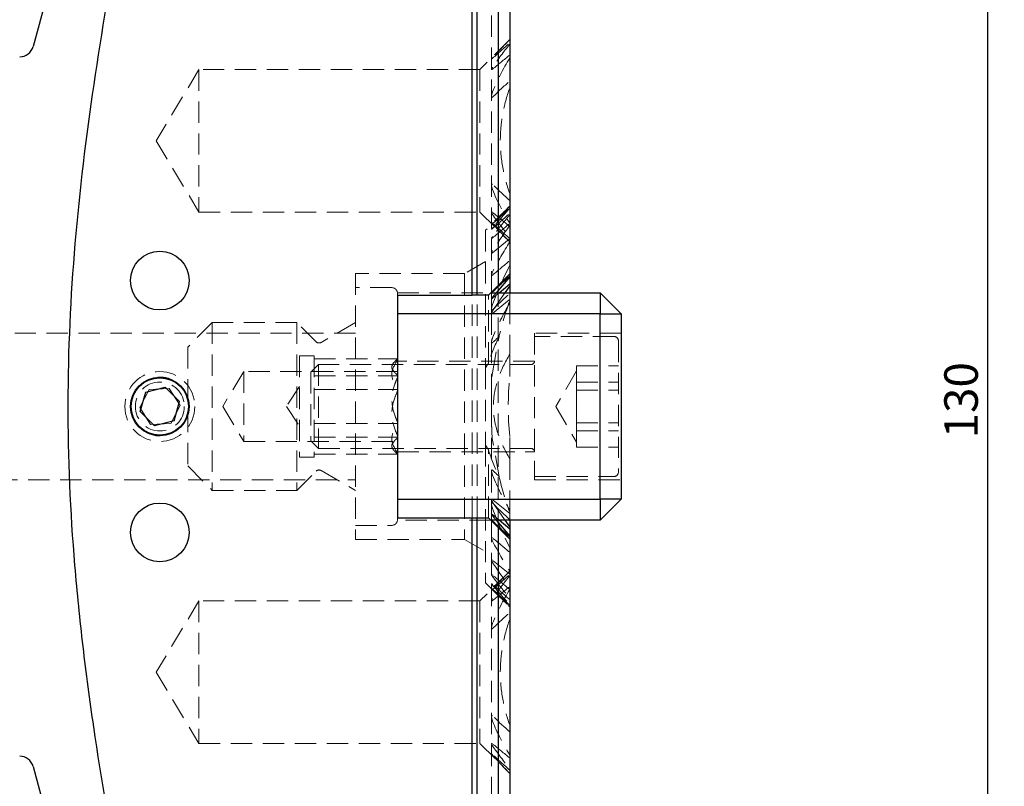
# Model space of a CAD drawing. Units: millimetres. Extents: x 14 to 288, y 5 to 190.
# Drawn here: x 163 to 222, y 103 to 148 of the extents above; entities that cross this region are included whole.
import ezdxf

# ---------------------------------------------------------------- set-up
doc = ezdxf.new("R2010")
doc.units = ezdxf.units.MM
doc.linetypes.add('HIDDEN', pattern=[1.905, 1.27, -0.635])
doc.layers.add('VERMASSUNG', color=7, linetype='Continuous')
doc.styles.add('SLDTEXTSTYLE0', font='TXT', dxfattribs={"width": 0.7})
doc.dimstyles.new('SLDDIMSTYLE0', dxfattribs={"dimtxt": 2, "dimasz": 3, "dimexe": 0, "dimexo": 0.0625, "dimgap": 0.5, "dimtad": 1, "dimlfac": 1.2, "dimrnd": 1e-09, "dimzin": 12, "dimdsep": 46, "dimtxsty": 'SLDTEXTSTYLE0', "dimsah": 1, "dimcen": 0.09, "dimadec": 0, "dimazin": 3, "dimtfac": 1, "dimtdec": 3, "dimtofl": 0, "dimtmove": 0, "dimatfit": 3, "dimfxl": 1, "dimfrac": 2, "dimtolj": 1, "dimtzin": 12, "dimarcsym": 0})

# ---------------------------------------------------------------- blocks, each defined once
blk = doc.blocks.new('_D')
at = {"layer": 'VERMASSUNG'}
for p, q in [((190.58, 179.385), (221.586, 179.385)), ((220.586, 179.385), (220.586, 71.052)), ((190.58, 71.052), (221.586, 71.052))]:
    blk.add_line(p, q, dxfattribs=at)
for points in [[(220.586, 179.385), (220.136, 176.385), (221.036, 176.385)], [(220.586, 71.052), (221.036, 74.052), (220.136, 74.052)]]:
    blk.add_solid(points, dxfattribs=at)
at = {"layer": 'VERMASSUNG', "insert": (218.008, 123.319), "char_height": 2, "attachment_point": 1, "rotation": 90, "style": 'SLDTEXTSTYLE0'}
blk.add_mtext('130', dxfattribs=at)
blk = doc.blocks.new('_D_1')
at = {"layer": 'VERMASSUNG'}
for p, q in [((134.039, 125.218), (134.039, 188.275)), ((191.622, 178.343), (191.622, 188.275)), ((134.039, 187.275), (191.622, 187.275))]:
    blk.add_line(p, q, dxfattribs=at)
for points in [[(134.039, 187.275), (137.039, 186.825), (137.039, 187.725)], [(191.622, 187.275), (188.622, 187.725), (188.622, 186.825)]]:
    blk.add_solid(points, dxfattribs=at)
at = {"layer": 'VERMASSUNG', "insert": (160.631, 189.853), "char_height": 2, "attachment_point": 1, "style": 'SLDTEXTSTYLE0'}
blk.add_mtext('69.1', dxfattribs=at)

msp = doc.modelspace()

# ---------------------------------------------------------------- linework, layer by layer
at = {"color": 7, "linetype": 'Continuous', "lineweight": 25}
for p, q in [((170.7887, 173.1349), (163.6972, 146.6692)), ((189.872, 131.8432), (189.872, 170.8618)), ((190.1637, 131.8432), (190.1637, 171.0469)), ((191.4055, 170.0685), (191.4055, 132.4184)), ((192.1028, 169.4984), (192.1028, 133.1157)), ((192.1028, 132.9525), (191.2931, 131.9891)), ((191.4055, 132.4184), (192.1028, 133.1157)), ((192.1028, 133.1157), (192.1028, 133.0048)), ((192.1028, 133.0048), (192.1028, 132.9525)), ((192.1028, 132.9525), (192.1028, 132.5295)), ((190.8303, 131.8432), (191.4055, 132.4184)), ((191.4656, 131.9891), (192.1028, 132.5295)), ((192.1028, 132.4097), (191.8159, 131.9891)), ((192.1028, 132.5295), (192.1028, 132.4097)), ((192.1028, 132.4097), (192.1028, 131.9891)), ((185.4137, 131.8432), (185.4137, 118.5932)), ((185.4137, 131.8432), (189.872, 131.8432)), ((190.1637, 131.8432), (189.872, 131.8432)), ((190.8303, 131.8432), (190.1637, 131.8432)), ((190.9762, 131.9891), (197.497, 131.9891)), ((197.497, 131.9891), (197.497, 130.7391)), ((197.497, 131.9891), (198.747, 130.7391)), ((197.497, 130.7391), (185.4137, 130.7391)), ((197.497, 119.6974), (197.497, 130.7391)), ((197.497, 130.7391), (198.747, 130.7391)), ((198.747, 130.7391), (198.747, 119.6974)), ((170.4024, 126.0746), (171.5664, 126.3779)), ((172.411, 125.5215), (171.5664, 126.3779)), ((170.083, 124.915), (170.4024, 126.0746)), ((172.0916, 124.3619), (172.411, 125.5215)), ((170.083, 124.915), (170.9276, 124.0586)), ((172.0916, 124.3619), (170.9276, 124.0586)), ((185.4137, 119.6974), (197.497, 119.6974)), ((197.497, 119.6974), (197.497, 118.4474)), ((198.747, 119.6974), (197.497, 119.6974)), ((198.747, 119.6974), (197.497, 118.4474)), ((185.4137, 118.5932), (189.872, 118.5932)), ((189.872, 79.5747), (189.872, 118.5932)), ((189.872, 118.5932), (190.1637, 118.5932)), ((190.1637, 79.3896), (190.1637, 118.5932)), ((190.1637, 118.5932), (190.8303, 118.5932)), ((191.4055, 118.0181), (190.8303, 118.5932)), ((197.497, 118.4474), (190.9762, 118.4474)), ((191.2931, 118.4474), (192.1028, 117.484)), ((191.4055, 118.0181), (191.4055, 80.368)), ((192.1028, 117.3207), (191.4055, 118.0181)), ((192.1028, 117.907), (191.4656, 118.4474)), ((191.8159, 118.4474), (192.1028, 118.0268)), ((192.1028, 118.4474), (192.1028, 118.0268)), ((192.1028, 118.0268), (192.1028, 117.907)), ((192.1028, 117.907), (192.1028, 117.484)), ((192.1028, 117.484), (192.1028, 117.4317)), ((192.1028, 117.4317), (192.1028, 117.3207)), ((192.1028, 117.3207), (192.1028, 80.9381)), ((163.6972, 103.7673), (170.7887, 77.3016))]:
    msp.add_line(p, q, dxfattribs=at)
at = {"color": 7, "linetype": 'HIDDEN', "lineweight": 18}
for p, q in [((191.0203, 171.3727), (191.0203, 132.0332)), ((192.1028, 147.0741), (190.3303, 145.3016)), ((173.5803, 145.3016), (171.0267, 141.0516)), ((173.5803, 145.3016), (173.5803, 136.8016)), ((190.3303, 145.3016), (173.5803, 145.3016)), ((190.3303, 145.3016), (190.3303, 136.8016)), ((171.0267, 141.0516), (173.5803, 136.8016)), ((173.5803, 136.8016), (190.3303, 136.8016)), ((190.3303, 136.8016), (192.1028, 135.0291)), ((192.1028, 137.1574), (190.6637, 135.7182)), ((191.0225, 136.7794), (191.021, 136.7901)), ((190.6637, 135.7182), (190.6637, 127.5176)), ((191.0803, 134.3792), (192.1028, 135.215)), ((190.6637, 133.8566), (189.4137, 133.1349)), ((182.9137, 133.1349), (182.9137, 117.3016)), ((189.4137, 133.1349), (182.9137, 133.1349)), ((189.4137, 133.1349), (189.4137, 117.3016)), ((185.0595, 132.3016), (182.9137, 132.3016)), ((191.4055, 132.4184), (191.4055, 118.0181)), ((185.4137, 131.9891), (190.9762, 131.9891)), ((185.4137, 131.8432), (185.4137, 131.9891)), ((189.872, 118.5932), (189.872, 131.8432)), ((190.1637, 118.5932), (190.1637, 131.8432)), ((190.8303, 127.7887), (190.8303, 131.8432)), ((191.0203, 132.0332), (191.0203, 131.9965)), ((191.0203, 131.9965), (191.0203, 131.6368)), ((191.0203, 131.6368), (191.0203, 130.7671)), ((191.2931, 131.9891), (191.0803, 131.7359)), ((191.0803, 131.6624), (191.4656, 131.9891)), ((191.8159, 131.9891), (191.0803, 130.9111)), ((191.0803, 130.7647), (192.1028, 131.5998)), ((192.1028, 131.9891), (192.1028, 131.5998)), ((192.1028, 131.5998), (192.1028, 131.3874)), ((192.1028, 131.3874), (192.1028, 128.326)), ((191.0203, 130.7671), (191.0203, 129.069)), ((174.372, 130.2182), (172.9137, 128.7599)), ((174.372, 130.2182), (174.372, 120.2182)), ((179.4189, 130.2182), (174.372, 130.2182)), ((179.4189, 130.2182), (179.4189, 120.2182)), ((180.5635, 129.0737), (179.4189, 130.2182)), ((182.9137, 130.2182), (180.8629, 129.0342)), ((182.9137, 129.5932), (113.8733, 129.5932)), ((191.0803, 127.2315), (191.4672, 129.386)), ((193.5803, 129.5932), (193.5803, 120.8432)), ((198.747, 129.5932), (193.5803, 129.5932)), ((198.3303, 129.3849), (193.5803, 129.3849)), ((198.5803, 129.1349), (198.5803, 121.3016)), ((172.9137, 128.7599), (172.9137, 121.6766)), ((191.0203, 129.069), (191.0203, 121.3675)), ((179.5803, 128.237), (179.5803, 122.1995)), ((180.4553, 128.237), (179.5803, 128.237)), ((180.4553, 128.237), (180.4553, 122.1995)), ((180.4553, 128.0672), (185.4137, 128.0672)), ((185.4137, 128.0516), (185.2584, 127.8963)), ((192.1028, 126.9982), (192.1028, 128.326)), ((180.7091, 127.7182), (180.247, 127.2562)), ((180.7091, 127.7182), (180.7091, 122.7182)), ((193.372, 127.7182), (180.7091, 127.7182)), ((193.5803, 127.9266), (185.4137, 127.9266)), ((190.6637, 127.5176), (190.6637, 122.9189)), ((196.0803, 127.6492), (196.0803, 126.924)), ((196.0803, 127.6492), (198.5803, 127.6492)), ((171.1369, 126.9645), (171.247, 126.9682)), ((176.247, 127.3016), (174.9952, 125.2182)), ((176.247, 127.3016), (176.247, 123.1349)), ((185.4137, 127.3016), (176.247, 127.3016)), ((180.247, 127.2562), (180.247, 123.1803)), ((180.4553, 127.046), (185.4137, 127.046)), ((196.0803, 127.3366), (194.8573, 125.2182)), ((196.0803, 126.924), (196.0803, 126.1987)), ((170.0453, 125.1664), (170.6013, 126.233)), ((170.6013, 126.233), (171.803, 126.2848)), ((172.4487, 125.27), (171.803, 126.2848)), ((179.5803, 126.4058), (178.7886, 125.2182)), ((180.4553, 126.2394), (185.4137, 126.2394)), ((196.0803, 126.6687), (198.5803, 126.6687)), ((196.0803, 124.9833), (196.0803, 126.1987)), ((196.0803, 126.1987), (198.5803, 126.1987)), ((170.0453, 125.1664), (170.691, 124.1516)), ((171.8927, 124.2034), (172.4487, 125.27)), ((174.9952, 125.2182), (176.247, 123.1349)), ((178.7886, 125.2182), (179.5803, 124.0307)), ((194.8573, 125.2182), (196.0803, 123.0999)), ((196.0803, 123.7678), (196.0803, 124.9833)), ((171.8927, 124.2034), (170.691, 124.1516)), ((180.4553, 124.1971), (185.4137, 124.1971)), ((196.0803, 124.2378), (198.5803, 124.2378)), ((180.4553, 123.3905), (185.4137, 123.3905)), ((192.1028, 122.1105), (192.1028, 123.4383)), ((196.0803, 123.2775), (196.0803, 123.7678)), ((196.0803, 123.7678), (198.5803, 123.7678)), ((196.0803, 122.7873), (196.0803, 123.2775)), ((176.247, 123.1349), (185.4137, 123.1349)), ((180.247, 123.1803), (180.7091, 122.7182)), ((180.7091, 122.7182), (193.372, 122.7182)), ((190.6637, 122.9189), (190.6637, 114.7182)), ((191.4725, 121.0325), (191.0803, 123.2049)), ((196.0803, 122.7873), (198.5803, 122.7873)), ((179.5803, 122.1995), (180.4553, 122.1995)), ((180.4553, 122.3693), (185.4137, 122.3693)), ((185.2584, 122.5402), (185.4137, 122.3849)), ((185.4137, 122.5099), (193.5803, 122.5099)), ((190.8303, 118.5932), (190.8303, 122.6478)), ((192.1028, 122.1105), (192.1028, 119.0491)), ((172.9137, 121.6766), (174.372, 120.2182)), ((179.4189, 120.2182), (180.5635, 121.3628)), ((180.8629, 121.4022), (182.9137, 120.2182)), ((191.0203, 121.3675), (191.0203, 119.6704)), ((193.5803, 121.0516), (198.3303, 121.0516)), ((113.8733, 120.8432), (182.9137, 120.8432)), ((193.5803, 120.8432), (198.747, 120.8432)), ((174.372, 120.2182), (179.4189, 120.2182)), ((191.0203, 119.6704), (191.0203, 118.7995)), ((192.1028, 118.8367), (191.0803, 119.6717)), ((191.0803, 119.5253), (191.8159, 118.4474)), ((185.4137, 118.4474), (185.4137, 118.5932)), ((191.0203, 118.7995), (191.0203, 118.4421)), ((191.4656, 118.4474), (191.0803, 118.7741)), ((191.0803, 118.7006), (191.2931, 118.4474)), ((192.1028, 119.0491), (192.1028, 118.8367)), ((192.1028, 118.8367), (192.1028, 118.4474)), ((182.9137, 118.1349), (185.0595, 118.1349)), ((190.9762, 118.4474), (185.4137, 118.4474)), ((191.0203, 118.4421), (191.0203, 118.4032)), ((191.0203, 118.4032), (191.0203, 79.0638)), ((182.9137, 117.3016), (189.4137, 117.3016)), ((189.4137, 117.3016), (190.6637, 116.5799)), ((192.1028, 115.2215), (191.0803, 116.0573)), ((192.1028, 115.4074), (190.3303, 113.6349)), ((190.6637, 114.7182), (192.1028, 113.2791)), ((191.0218, 114.3909), (191.0215, 114.3925)), ((173.5803, 113.6349), (171.0267, 109.3849)), ((173.5803, 113.6349), (173.5803, 105.1349)), ((190.3303, 113.6349), (173.5803, 113.6349)), ((190.3303, 113.6349), (190.3303, 105.1349)), ((171.0267, 109.3849), (173.5803, 105.1349)), ((173.5803, 105.1349), (190.3303, 105.1349)), ((190.3303, 105.1349), (192.1028, 103.3624)), ((191.0225, 105.1127), (191.021, 105.1235))]:
    msp.add_line(p, q, dxfattribs=at)
at = {"color": 7, "linetype": 'Continuous', "lineweight": 25}
for centre, radius in [((171.247, 132.7182), 1.75), ((171.247, 125.2182), 1.75), ((171.247, 125.2182), 1.7125), ((171.247, 117.7182), 1.75)]:
    msp.add_circle(centre, radius, dxfattribs=at)
at = {"color": 7, "linetype": 'HIDDEN', "lineweight": 18}
for radius in [2.0833, 1.4583]:
    msp.add_circle((171.247, 125.2182), radius, dxfattribs=at)
at = {"color": 7, "linetype": 'Continuous', "lineweight": 25}
for centre, start, end in [((162.8923, 146.8849), 270, 345), ((162.8923, 103.5516), 15, 90)]:
    msp.add_arc(centre, 0.8333, start, end, dxfattribs=at)
at = {"color": 7, "linetype": 'HIDDEN', "lineweight": 18}
for centre, radius, start, end in [((185.0595, 131.9474), 0.3542, 0, 90), ((198.3303, 129.1349), 0.25, 0, 90), ((180.7389, 129.2491), 0.2481, 225, 299.999999), ((193.372, 127.9266), 0.2083, 270, 0), ((193.372, 122.5099), 0.2083, 0, 90), ((180.7389, 121.1874), 0.2481, 60.000001, 135), ((198.3303, 121.3016), 0.25, 270, 0), ((185.0595, 118.4891), 0.3542, 270, 0)]:
    msp.add_arc(centre, radius, start, end, dxfattribs=at)
at = {"color": 7, "linetype": 'Continuous', "lineweight": 25}
for points, knots in [([(170.7887, 163.2355), (170.1233, 160.1059), (169.487, 156.9733), (168.3095, 150.6984), (167.7681, 147.5562), (166.8403, 141.2561), (166.4546, 138.0981), (165.918, 131.7583), (165.7695, 128.5762), (165.76, 122.183), (165.8995, 118.9718), (166.233, 114.9416), (166.3075, 114.1348), (166.4702, 112.5263), (166.5584, 111.7238), (166.8418, 109.3204), (167.0556, 107.7242), (167.7561, 102.9496), (168.301, 99.7851), (169.4838, 93.4784), (170.1221, 90.3363), (170.7887, 87.201)], [0, 0, 0, 0, 0.125, 0.125, 0.25, 0.25, 0.375, 0.375, 0.5, 0.5, 0.625, 0.625, 0.65625, 0.65625, 0.6875, 0.6875, 0.75, 0.75, 0.875, 0.875, 1, 1, 1, 1]), ([(191.0803, 132.0735), (191.0696, 132.0622), (191.0502, 132.0416), (191.0307, 132.0196), (191.0208, 132.0072), (191.0213, 132.0061), (191.0215, 132.0057)], [0, 0, 0, 0, 0.3535412, 0.6417084, 0.8739552, 1, 1, 1, 1]), ([(191.0803, 118.382), (191.0645, 118.397), (191.0495, 118.4106), (191.0268, 118.4297), (191.0197, 118.4344), (191.021, 118.4288), (191.0289, 118.4191), (191.051, 118.3941), (191.065, 118.3791), (191.0803, 118.363)], [0, 0, 0, 0, 0.25, 0.25, 0.5, 0.5, 0.75, 0.75, 1, 1, 1, 1])]:
    msp.add_open_spline(points, degree=3, knots=knots, dxfattribs=at)
at = {"color": 7, "linetype": 'HIDDEN', "lineweight": 18}
for points in [[(192.1028, 147.0725), (191.7565, 146.7214), (191.4147, 146.3645), (191.0803, 145.9981)], [(191.0803, 145.9629), (191.4192, 146.2706), (191.7603, 146.5749), (192.1028, 146.8771)], [(192.1028, 146.797), (191.7471, 146.3596), (191.4035, 145.9101), (191.0803, 145.4401)], [(191.0803, 145.32), (191.4211, 145.5992), (191.7619, 145.8782), (192.1028, 146.1572)], [(192.1028, 145.9722), (191.7132, 145.3367), (191.3617, 144.6752), (191.0803, 143.966)], [(191.0803, 143.652), (191.4154, 143.9786), (191.7577, 144.2949), (192.1028, 144.6071)], [(192.1028, 137.496), (191.7577, 137.8082), (191.4154, 138.1246), (191.0803, 138.4512)], [(191.0803, 138.1371), (191.3617, 137.428), (191.7132, 136.7665), (192.1028, 136.1309)], [(192.1028, 137.1566), (191.7596, 136.811), (191.4186, 136.4626), (191.0803, 136.1105)], [(191.0803, 136.0946), (191.4196, 136.4183), (191.7606, 136.7397), (192.1028, 137.0593)], [(192.1028, 137.0201), (191.7581, 136.6409), (191.417, 136.2575), (191.0803, 135.8687)], [(192.1028, 135.946), (191.7619, 136.2249), (191.4211, 136.504), (191.0803, 136.7831)], [(191.0803, 135.8198), (191.4204, 136.1218), (191.7613, 136.4225), (192.1028, 136.7222)], [(191.0803, 136.6631), (191.4035, 136.193), (191.7471, 135.7435), (192.1028, 135.3062)], [(192.1028, 136.6413), (191.7558, 136.2177), (191.4144, 135.788), (191.0803, 135.3508)], [(192.1028, 135.226), (191.7603, 135.5283), (191.4192, 135.8326), (191.0803, 136.1402)], [(191.0803, 135.2649), (191.4209, 135.5514), (191.7618, 135.8374), (192.1028, 136.1231)], [(191.0803, 136.1051), (191.4147, 135.7387), (191.7565, 135.3818), (192.1028, 135.0307)], [(192.1028, 135.9948), (191.7519, 135.5093), (191.4101, 135.0154), (191.0803, 134.5106)], [(192.1028, 135.0277), (191.7444, 134.4479), (191.4019, 133.8558), (191.0803, 133.2477)], [(191.0803, 133.0511), (191.4209, 133.3349), (191.7618, 133.6183), (192.1028, 133.9014)], [(192.1028, 133.6303), (191.7259, 132.8761), (191.3813, 132.103), (191.0803, 131.3043)], [(191.0803, 130.9828), (191.4183, 131.309), (191.7595, 131.6306), (192.1028, 131.9492)], [(192.1028, 131.5224), (191.8533, 130.8183), (191.6382, 130.1032), (191.464, 129.3752)], [(192.1028, 131.3874), (191.7215, 130.7232), (191.3742, 130.0367), (191.0803, 129.315)], [(191.464, 129.3752), (191.2196, 128.8627), (191.0036, 128.3363), (190.8303, 127.7887)], [(191.0803, 129.0189), (191.2077, 129.1384), (191.3356, 129.2571), (191.464, 129.3752)], [(190.8303, 127.7887), (190.7731, 127.7005), (190.7174, 127.6103), (190.6637, 127.5176)], [(192.1028, 123.4383), (191.9902, 124.6249), (191.9902, 125.8116), (192.1028, 126.9982)], [(190.6637, 122.9189), (190.7174, 122.8262), (190.7731, 122.7359), (190.8303, 122.6478)], [(190.8303, 122.6478), (191.0036, 122.1002), (191.2196, 121.5738), (191.464, 121.0613)], [(191.464, 121.0613), (191.3356, 121.1793), (191.2077, 121.298), (191.0803, 121.4176)], [(191.0803, 121.1215), (191.3742, 120.3998), (191.7215, 119.7133), (192.1028, 119.0491)], [(191.464, 121.0613), (191.6382, 120.3332), (191.8533, 119.6182), (192.1028, 118.914)], [(192.1028, 118.4873), (191.7595, 118.8059), (191.4183, 119.1275), (191.0803, 119.4537)], [(191.0803, 119.1322), (191.3813, 118.3335), (191.7259, 117.5604), (192.1028, 116.8062)], [(192.1028, 116.5351), (191.7618, 116.8182), (191.4209, 117.1016), (191.0803, 117.3854)], [(191.0803, 117.1888), (191.4019, 116.5807), (191.7444, 115.9886), (192.1028, 115.4088)], [(191.0803, 115.9259), (191.4101, 115.421), (191.7519, 114.9272), (192.1028, 114.4417)], [(192.1028, 115.4058), (191.7565, 115.0547), (191.4147, 114.6978), (191.0803, 114.3314)], [(191.0803, 114.2963), (191.4192, 114.6039), (191.7603, 114.9082), (192.1028, 115.2105)], [(192.1028, 114.3134), (191.7618, 114.5991), (191.4209, 114.8851), (191.0803, 115.1716)], [(192.1028, 115.1303), (191.7471, 114.6929), (191.4035, 114.2435), (191.0803, 113.7734)], [(191.0803, 115.0857), (191.4144, 114.6484), (191.7558, 114.2188), (192.1028, 113.7952)], [(192.1028, 113.7143), (191.7613, 114.014), (191.4204, 114.3147), (191.0803, 114.6167)], [(191.0803, 114.5678), (191.417, 114.179), (191.7581, 113.7956), (192.1028, 113.4164)], [(191.0803, 113.6534), (191.4211, 113.9325), (191.7619, 114.2115), (192.1028, 114.4905)], [(192.1028, 113.3772), (191.7606, 113.6968), (191.4196, 114.0182), (191.0803, 114.3419)], [(191.0803, 114.326), (191.4186, 113.9739), (191.7596, 113.6255), (192.1028, 113.2799)], [(192.1028, 114.3056), (191.7132, 113.67), (191.3617, 113.0085), (191.0803, 112.2994)], [(191.0803, 111.9853), (191.4154, 112.3119), (191.7577, 112.6282), (192.1028, 112.9405)], [(192.1028, 105.8294), (191.7577, 106.1416), (191.4154, 106.4579), (191.0803, 106.7845)], [(191.0803, 106.4704), (191.3617, 105.7613), (191.7132, 105.0998), (192.1028, 104.4642)], [(192.1028, 104.2793), (191.7619, 104.5583), (191.4211, 104.8373), (191.0803, 105.1165)], [(191.0803, 104.9964), (191.4035, 104.5264), (191.7471, 104.0769), (192.1028, 103.6395)], [(192.1028, 103.5594), (191.7603, 103.8616), (191.4192, 104.1659), (191.0803, 104.4735)], [(191.0803, 104.4384), (191.4147, 104.072), (191.7565, 103.7151), (192.1028, 103.364)]]:
    msp.add_open_spline(points, degree=3, dxfattribs=at)
for points, knots in [([(191.0803, 145.9981), (191.0654, 145.9817), (191.0516, 145.9659), (191.0298, 145.9388), (191.0218, 145.9273), (191.0192, 145.9169), (191.0256, 145.9188), (191.0485, 145.935), (191.064, 145.9482), (191.0803, 145.9629)], [0, 0, 0, 0, 0.25, 0.25, 0.5, 0.5, 0.75, 0.75, 1, 1, 1, 1]), ([(191.0803, 145.4401), (191.0662, 145.4196), (191.0539, 145.3995), (191.0334, 145.3603), (191.0253, 145.3412), (191.0185, 145.3095), (191.0205, 145.2966), (191.0425, 145.2939), (191.0617, 145.3047), (191.0803, 145.32)], [0, 0, 0, 0, 0.25, 0.25, 0.5, 0.5, 0.75, 0.75, 1, 1, 1, 1]), ([(191.0803, 143.966), (191.0533, 143.898), (191.0339, 143.8303), (191.0201, 143.7297), (191.0178, 143.6963), (191.0262, 143.6541), (191.0313, 143.6406), (191.0525, 143.6315), (191.0677, 143.6396), (191.0803, 143.652)], [0, 0, 0, 0, 0.5, 0.5, 0.75, 0.75, 0.875, 0.875, 1, 1, 1, 1]), ([(192.1028, 144.1917), (191.9273, 143.6892), (191.7873, 143.1778), (191.6431, 142.3944), (191.6061, 142.1305), (191.5559, 141.5969), (191.5429, 141.3256), (191.5426, 140.5121), (191.5938, 139.9797), (191.7856, 138.9323), (191.9271, 138.4146), (192.1028, 137.9114)], [0, 0, 0, 0, 0.25, 0.25, 0.375, 0.375, 0.5, 0.5, 0.75, 0.75, 1, 1, 1, 1]), ([(191.0803, 138.4512), (191.0678, 138.4634), (191.0527, 138.4716), (191.0316, 138.4629), (191.0264, 138.4495), (191.0178, 138.4072), (191.0201, 138.3738), (191.0337, 138.2739), (191.0533, 138.2052), (191.0803, 138.1371)], [0, 0, 0, 0, 0.125, 0.125, 0.25, 0.25, 0.5, 0.5, 1, 1, 1, 1]), ([(191.0228, 138.394), (191.0219, 138.4039), (191.02, 138.4283), (191.027, 138.4534), (191.0389, 138.4668), (191.0493, 138.4696), (191.062, 138.466), (191.0724, 138.4586), (191.0787, 138.4527), (191.0803, 138.4512)], [0, 0, 0, 0, 0.2093619, 0.5134857, 0.621642, 0.7307387, 0.8272961, 0.9547086, 1, 1, 1, 1]), ([(191.0803, 136.7831), (191.0618, 136.7983), (191.0427, 136.8093), (191.0205, 136.8066), (191.0185, 136.7937), (191.0285, 136.7463), (191.0521, 136.7042), (191.0803, 136.6631)], [0, 0, 0, 0, 0.25, 0.25, 0.5, 0.5, 1, 1, 1, 1]), ([(191.0803, 136.1402), (191.0641, 136.1549), (191.0486, 136.168), (191.0256, 136.1843), (191.0193, 136.1863), (191.0217, 136.1759), (191.0298, 136.1644), (191.0516, 136.1373), (191.0653, 136.1215), (191.0803, 136.1051)], [0, 0, 0, 0, 0.25, 0.25, 0.5, 0.5, 0.75, 0.75, 1, 1, 1, 1]), ([(191.0803, 135.8687), (191.0656, 135.8517), (191.052, 135.8351), (191.0305, 135.8058), (191.0224, 135.7928), (191.0189, 135.7784), (191.0247, 135.7782), (191.0477, 135.7921), (191.0637, 135.8051), (191.0803, 135.8198)], [0, 0, 0, 0, 0.25, 0.25, 0.5, 0.5, 0.75, 0.75, 1, 1, 1, 1]), ([(191.0803, 136.1105), (191.0651, 136.0947), (191.051, 136.0796), (191.0288, 136.0551), (191.021, 136.0456), (191.0198, 136.0408), (191.0268, 136.0458), (191.0495, 136.0656), (191.0644, 136.0794), (191.0803, 136.0946)], [0, 0, 0, 0, 0.25, 0.25, 0.5, 0.5, 0.75, 0.75, 1, 1, 1, 1]), ([(191.0803, 135.3508), (191.066, 135.332), (191.0533, 135.3139), (191.0322, 135.2791), (191.024, 135.2628), (191.0185, 135.2388), (191.0222, 135.2319), (191.0453, 135.2381), (191.0627, 135.2501), (191.0803, 135.2649)], [0, 0, 0, 0, 0.25, 0.25, 0.5, 0.5, 0.75, 0.75, 1, 1, 1, 1]), ([(191.0803, 134.5106), (191.0664, 134.4893), (191.0542, 134.4684), (191.0339, 134.4274), (191.0258, 134.4073), (191.0186, 134.373), (191.02, 134.3584), (191.0415, 134.353), (191.0613, 134.3636), (191.0803, 134.3792)], [0, 0, 0, 0, 0.25, 0.25, 0.5, 0.5, 0.75, 0.75, 1, 1, 1, 1]), ([(191.0803, 133.2477), (191.0533, 133.1965), (191.0319, 133.1445), (191.0191, 133.0742), (191.018, 133.0514), (191.0317, 133.0329), (191.0393, 133.0303), (191.0588, 133.0353), (191.0697, 133.0423), (191.0803, 133.0511)], [0, 0, 0, 0, 0.5, 0.5, 0.75, 0.75, 0.875, 0.875, 1, 1, 1, 1]), ([(191.0803, 131.7359), (191.0659, 131.7178), (191.0529, 131.7004), (191.0316, 131.6674), (191.0235, 131.6523), (191.0186, 131.6313), (191.023, 131.6266), (191.0461, 131.6354), (191.063, 131.6476), (191.0803, 131.6624)], [0, 0, 0, 0, 0.25, 0.25, 0.5, 0.5, 0.75, 0.75, 1, 1, 1, 1]), ([(191.0803, 131.3043), (191.0541, 131.2346), (191.0347, 131.1654), (191.0204, 131.0626), (191.0178, 131.0286), (191.0258, 130.9855), (191.0309, 130.9716), (191.052, 130.9622), (191.0675, 130.9704), (191.0803, 130.9828)], [0, 0, 0, 0, 0.5, 0.5, 0.75, 0.75, 0.875, 0.875, 1, 1, 1, 1]), ([(191.0803, 130.9111), (191.0526, 130.8668), (191.03, 130.8217), (191.0187, 130.7657), (191.0193, 130.7489), (191.0403, 130.7389), (191.0609, 130.7488), (191.0803, 130.7647)], [0, 0, 0, 0, 0.5, 0.5, 0.75, 0.75, 1, 1, 1, 1]), ([(191.0803, 129.315), (191.0536, 129.2494), (191.034, 129.1842), (191.0201, 129.088), (191.0177, 129.0561), (191.0267, 129.0172), (191.0324, 129.0053), (191.0534, 128.9992), (191.0679, 129.0073), (191.0803, 129.0189)], [0, 0, 0, 0, 0.5, 0.5, 0.75, 0.75, 0.875, 0.875, 1, 1, 1, 1]), ([(185.4137, 127.9975), (185.2652, 127.7527), (185.0033, 127.3206), (185.1335, 126.7235), (185.3349, 126.4256), (185.4137, 126.3091)], [0, 0, 0, 0, 0.44323137, 0.7821284, 1, 1, 1, 1]), ([(192.1028, 128.326), (191.8295, 127.8614), (191.5892, 127.3767), (191.3232, 126.5923), (191.2517, 126.3228), (191.1549, 125.7773), (191.1289, 125.4984), (191.1292, 124.9346), (191.1551, 124.6575), (191.2521, 124.112), (191.3241, 123.8413), (191.5897, 123.0589), (191.8297, 122.5748), (192.1028, 122.1105)], [0, 0, 0, 0, 0.25, 0.25, 0.375, 0.375, 0.5, 0.5, 0.625, 0.625, 0.75, 0.75, 1, 1, 1, 1]), ([(185.4137, 127.0849), (185.2676, 127.2214), (185.0099, 127.4621), (185.1007, 127.7484), (185.2406, 127.8708), (185.2637, 127.891)], [0, 0, 0, 0, 0.5219386, 0.9210155, 1, 1, 1, 1]), ([(171.247, 126.9682), (171.4399, 126.9618), (171.6672, 126.9543), (171.858, 126.8492), (171.8869, 126.8333)], [0, 0, 0, 0, 0.84853605, 1, 1, 1, 1]), ([(185.4137, 124.3057), (185.3735, 124.3941), (185.1913, 124.7945), (185.0092, 125.5606), (185.1646, 126.379), (185.356, 126.808), (185.4137, 126.9374)], [0, 0, 0, 0, 0.1067765, 0.4836544, 0.8442657, 1, 1, 1, 1]), ([(191.0803, 123.2049), (191.0018, 123.8728), (191.0232, 124.5448), (191.0232, 125.8922), (191.0016, 126.5626), (191.0803, 127.2315)], [0, 0, 0, 0, 0.5, 0.5, 1, 1, 1, 1]), ([(185.4137, 126.1308), (185.356, 126.0014), (185.1646, 125.5723), (185.0092, 124.754), (185.1913, 123.9879), (185.3735, 123.5875), (185.4137, 123.4991)], [0, 0, 0, 0, 0.1557344, 0.5163456, 0.8932235, 1, 1, 1, 1]), ([(185.4137, 122.439), (185.2652, 122.6838), (185.0033, 123.1158), (185.1335, 123.713), (185.3349, 124.0108), (185.4137, 124.1274)], [0, 0, 0, 0, 0.44323137, 0.7821284, 1, 1, 1, 1]), ([(171.3725, 123.4937), (171.2422, 123.4758), (171.0782, 123.4532), (170.9266, 123.5057), (170.8955, 123.5166)], [0, 0, 0, 0, 0.7943595, 1, 1, 1, 1]), ([(185.4137, 123.3515), (185.2676, 123.2151), (185.0099, 122.9744), (185.1007, 122.6881), (185.2406, 122.5657), (185.2637, 122.5455)], [0, 0, 0, 0, 0.5219386, 0.9210155, 1, 1, 1, 1]), ([(191.0803, 121.4176), (191.068, 121.4291), (191.0537, 121.4372), (191.0325, 121.4314), (191.0268, 121.4195), (191.0177, 121.3807), (191.0201, 121.3489), (191.0339, 121.2529), (191.0536, 121.1872), (191.0803, 121.1215)], [0, 0, 0, 0, 0.125, 0.125, 0.25, 0.25, 0.5, 0.5, 1, 1, 1, 1]), ([(191.0803, 119.4537), (191.0676, 119.466), (191.0522, 119.4742), (191.031, 119.4651), (191.0259, 119.4514), (191.0177, 119.4082), (191.0204, 119.3741), (191.0345, 119.2721), (191.054, 119.2019), (191.0803, 119.1322)], [0, 0, 0, 0, 0.125, 0.125, 0.25, 0.25, 0.5, 0.5, 1, 1, 1, 1]), ([(191.0803, 119.6717), (191.0609, 119.6876), (191.0405, 119.6976), (191.0193, 119.6876), (191.0187, 119.6708), (191.0299, 119.6153), (191.0526, 119.5697), (191.0803, 119.5253)], [0, 0, 0, 0, 0.25, 0.25, 0.5, 0.5, 1, 1, 1, 1]), ([(191.0803, 118.7741), (191.0631, 118.7888), (191.0461, 118.801), (191.0232, 118.8098), (191.0186, 118.8053), (191.0234, 118.7843), (191.0316, 118.7691), (191.0527, 118.7366), (191.0658, 118.7188), (191.0803, 118.7006)], [0, 0, 0, 0, 0.25, 0.25, 0.5, 0.5, 0.75, 0.75, 1, 1, 1, 1]), ([(191.0803, 117.3854), (191.0697, 117.3942), (191.0588, 117.4012), (191.0393, 117.4062), (191.0317, 117.4036), (191.0179, 117.3849), (191.0191, 117.3623), (191.0319, 117.2919), (191.0533, 117.24), (191.0803, 117.1888)], [0, 0, 0, 0, 0.125, 0.125, 0.25, 0.25, 0.5, 0.5, 1, 1, 1, 1]), ([(191.0216, 117.3669), (191.0212, 117.3709), (191.02, 117.3822), (191.0244, 117.3949), (191.0333, 117.4046), (191.0466, 117.4053), (191.0629, 117.3987), (191.0741, 117.3902), (191.0803, 117.3854)], [0, 0, 0, 0, 0.1132325, 0.3209505, 0.4929034, 0.6661443, 0.8137494, 1, 1, 1, 1]), ([(191.0803, 116.0573), (191.0614, 116.0728), (191.0419, 116.0835), (191.0198, 116.0781), (191.0186, 116.0635), (191.0293, 116.0125), (191.0524, 115.9686), (191.0803, 115.9259)], [0, 0, 0, 0, 0.25, 0.25, 0.5, 0.5, 1, 1, 1, 1]), ([(191.0803, 115.1716), (191.0628, 115.1863), (191.0452, 115.1984), (191.0224, 115.2046), (191.0185, 115.1979), (191.0267, 115.1618), (191.0516, 115.1234), (191.0803, 115.0857)], [0, 0, 0, 0, 0.25, 0.25, 0.5, 0.5, 1, 1, 1, 1]), ([(191.0803, 114.6167), (191.0638, 114.6314), (191.0479, 114.6442), (191.0246, 114.6583), (191.019, 114.6581), (191.0224, 114.6437), (191.0305, 114.6307), (191.052, 114.6014), (191.0655, 114.5849), (191.0803, 114.5678)], [0, 0, 0, 0, 0.25, 0.25, 0.5, 0.5, 0.75, 0.75, 1, 1, 1, 1]), ([(191.0803, 114.3314), (191.0654, 114.315), (191.0516, 114.2992), (191.0298, 114.2722), (191.0218, 114.2606), (191.0192, 114.2502), (191.0256, 114.2521), (191.0485, 114.2683), (191.064, 114.2815), (191.0803, 114.2963)], [0, 0, 0, 0, 0.25, 0.25, 0.5, 0.5, 0.75, 0.75, 1, 1, 1, 1]), ([(191.0803, 114.3419), (191.0645, 114.357), (191.0496, 114.3708), (191.027, 114.3905), (191.0198, 114.3957), (191.0209, 114.391), (191.0287, 114.3816), (191.0509, 114.357), (191.065, 114.342), (191.0803, 114.326)], [0, 0, 0, 0, 0.25, 0.25, 0.5, 0.5, 0.75, 0.75, 1, 1, 1, 1]), ([(191.0803, 113.7734), (191.0662, 113.7529), (191.0539, 113.7328), (191.0334, 113.6937), (191.0253, 113.6746), (191.0185, 113.6428), (191.0205, 113.63), (191.0425, 113.6272), (191.0617, 113.6381), (191.0803, 113.6534)], [0, 0, 0, 0, 0.25, 0.25, 0.5, 0.5, 0.75, 0.75, 1, 1, 1, 1]), ([(191.0803, 112.2994), (191.0533, 112.2313), (191.0339, 112.1636), (191.0201, 112.063), (191.0178, 112.0297), (191.0262, 111.9874), (191.0313, 111.9739), (191.0525, 111.9648), (191.0677, 111.973), (191.0803, 111.9853)], [0, 0, 0, 0, 0.5, 0.5, 0.75, 0.75, 0.875, 0.875, 1, 1, 1, 1]), ([(192.1028, 112.5251), (191.9273, 112.0225), (191.7873, 111.5111), (191.6431, 110.7277), (191.6061, 110.4639), (191.5559, 109.9302), (191.5429, 109.659), (191.5426, 108.8455), (191.5938, 108.3131), (191.7856, 107.2656), (191.9271, 106.7479), (192.1028, 106.2448)], [0, 0, 0, 0, 0.25, 0.25, 0.375, 0.375, 0.5, 0.5, 0.75, 0.75, 1, 1, 1, 1]), ([(191.0803, 106.7845), (191.0678, 106.7967), (191.0527, 106.8049), (191.0316, 106.7962), (191.0264, 106.7828), (191.0178, 106.7405), (191.0201, 106.7071), (191.0337, 106.6073), (191.0533, 106.5386), (191.0803, 106.4704)], [0, 0, 0, 0, 0.125, 0.125, 0.25, 0.25, 0.5, 0.5, 1, 1, 1, 1]), ([(191.0228, 106.7273), (191.0219, 106.7372), (191.02, 106.7616), (191.027, 106.7867), (191.0389, 106.8001), (191.0493, 106.8029), (191.062, 106.7993), (191.0724, 106.792), (191.0787, 106.7861), (191.0803, 106.7845)], [0, 0, 0, 0, 0.209362, 0.5134928, 0.6216449, 0.7307417, 0.8272974, 0.9547145, 1, 1, 1, 1]), ([(191.0803, 105.1165), (191.0618, 105.1317), (191.0427, 105.1426), (191.0205, 105.1399), (191.0185, 105.127), (191.0285, 105.0796), (191.0521, 105.0375), (191.0803, 104.9964)], [0, 0, 0, 0, 0.25, 0.25, 0.5, 0.5, 1, 1, 1, 1]), ([(191.0803, 104.4735), (191.0641, 104.4883), (191.0486, 104.5014), (191.0256, 104.5176), (191.0193, 104.5197), (191.0217, 104.5092), (191.0298, 104.4977), (191.0516, 104.4706), (191.0653, 104.4549), (191.0803, 104.4384)], [0, 0, 0, 0, 0.25, 0.25, 0.5, 0.5, 0.75, 0.75, 1, 1, 1, 1])]:
    msp.add_open_spline(points, degree=3, knots=knots, dxfattribs=at)
at = {"color": 7, "linetype": 'Continuous', "lineweight": 25}
for points in [[(191.0803, 132.0545), (191.4191, 132.3743), (191.7601, 132.6907), (192.1028, 133.0048)], [(191.0213, 132.0041), (191.0267, 132.0056), (191.0527, 132.0284), (191.0803, 132.0545)], [(192.1028, 117.4317), (191.7601, 117.7458), (191.4191, 118.0622), (191.0803, 118.382)]]:
    msp.add_open_spline(points, degree=3, dxfattribs=at)

# ---------------------------------------------------------------- dimensions: what is measured, and where the dimension line sits
at = {"layer": 'VERMASSUNG'}
dim = msp.add_linear_dim(base=(191.622, 187.2747), p1=(134.0387, 125.2182), p2=(191.622, 178.3432), dimstyle='SLDDIMSTYLE0', dxfattribs=at)
dim.commit()
dim.dimension.update_dxf_attribs({"geometry": '_D_1', "text_midpoint": (162.8303, 187.2747), "dimtype": 160})
dim = msp.add_linear_dim(base=(220.5864, 71.0516), p1=(190.5803, 179.3849), p2=(190.5803, 71.0516), angle=90, dimstyle='SLDDIMSTYLE0', dxfattribs=at)
dim.commit()
dim.dimension.update_dxf_attribs({"geometry": '_D', "text_midpoint": (220.5864, 125.2182), "dimtype": 160})

doc.saveas('drawing.dxf')
